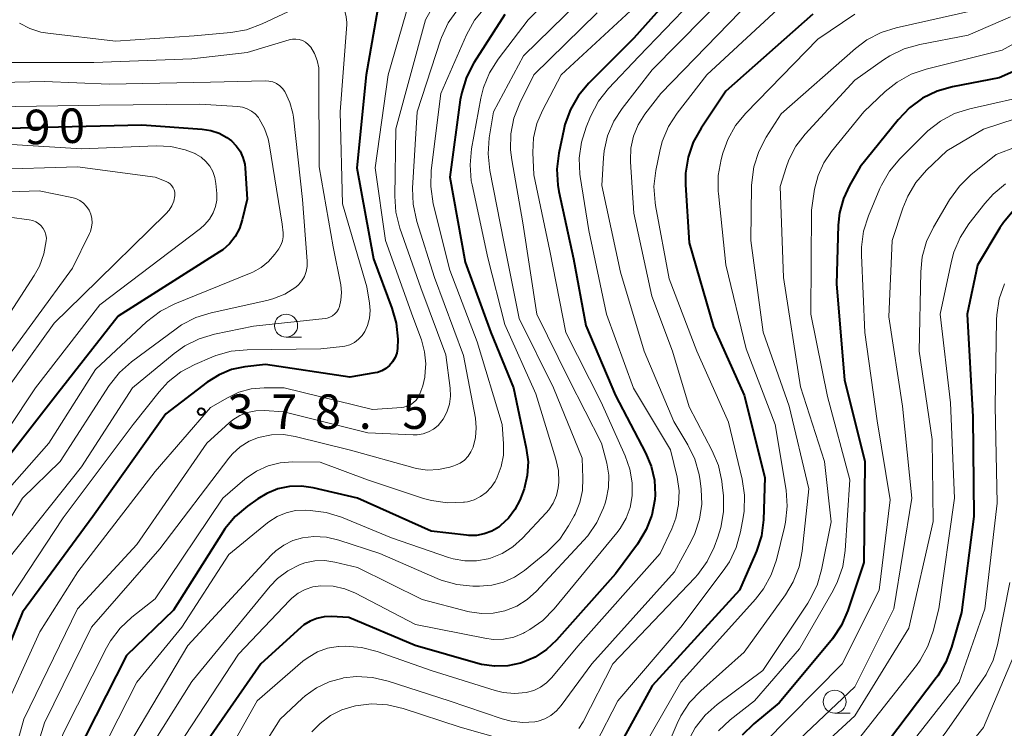
# Model space of a CAD drawing. Units: metres. Extents: x -68000 to -65999, y 25500 to 27000.
# Drawn here: x -67894 to -67787, y 25982 to 26059 of the extents above; entities that cross this region are included whole.
import ezdxf

# ---------------------------------------------------------------- set-up
doc = ezdxf.new("R2010")
doc.units = ezdxf.units.M
for name, color, linetype, lineweight in [('633100_広葉樹林', 7, 'Continuous', 13), ('710100_等高線(計曲線)', 7, 'Continuous', 40), ('710200_等高線(主曲線)', 7, 'Continuous', 13), ('731200_図化機測定による標高点', 7, 'Continuous', 40)]:
    doc.layers.add(name, color=color, linetype=linetype, lineweight=lineweight)
doc.styles.add('Style-WORKING', font='MS Gothic.ttf')

msp = doc.modelspace()

# ---------------------------------------------------------------- linework, layer by layer
at = {"layer": '633100_広葉樹林', "linetype": 'Continuous', "lineweight": 13}
for p, q in [((-67864.77, 26024.5), (-67863.1, 26024.5)), ((-67805.18, 25983.64), (-67803.51, 25983.64))]:
    msp.add_line(p, q, dxfattribs=at)
for centre in [(-67864.77, 26025.75), (-67805.18, 25984.89)]:
    msp.add_circle(centre, 1.25, dxfattribs=at)
at = {"layer": '710100_等高線(計曲線)', "linetype": 'Continuous', "lineweight": 40, "flags": 128}
for points, elevation in [([(-67818.09, 26067), (-67827, 26056.98), (-67831.89, 26052.1), (-67833.01, 26050.77), (-67833.89, 26049.26), (-67834.49, 26047.62), (-67834.62, 26047.06), (-67835.15, 26044.5)], 360), ([(-67854.18, 26063.82), (-67856.08, 26053), (-67857.09, 26042.91), (-67855.29, 26033), (-67853.27, 26027.67), (-67852.8, 26026.01), (-67852.63, 26024.29), (-67852.67, 26023.27)], 380), ([(-67841, 26059.58), (-67844.37, 26054.3), (-67845.18, 26052.75), (-67845.7, 26051.09), (-67845.85, 26050.28), (-67847, 26041.9), (-67845.33, 26032.67), (-67842.52, 26025), (-67840.07, 26019), (-67838.68, 26012.44), (-67838.49, 26010.96), (-67838.57, 26009.47), (-67838.91, 26008.01), (-67839.12, 26007.44), (-67839.38, 26006.8), (-67839.91, 26005.76), (-67840.61, 26004.82), (-67841.47, 26004.03), (-67841.68, 26003.87), (-67842.43, 26003.43), (-67843.24, 26003.12), (-67844.09, 26002.96), (-67844.96, 26002.95)], 370), ([(-67807.56, 26059.62), (-67817, 26051.24), (-67819.7, 26047.22), (-67820.54, 26045.7), (-67821.1, 26044.05), (-67821.37, 26042.33), (-67821.38, 26041.05), (-67821, 26034.74), (-67818.36, 26025.64), (-67815, 26018.21), (-67812.76, 26009.24), (-67812.93, 26004.65), (-67813.14, 26002.92), (-67813.66, 26001.25), (-67813.77, 26000.98), (-67815.53, 25997), (-67825, 25986.63), (-67828.09, 25981)], 350), ([(-67782.39, 26054.87), (-67787.31, 26052.69), (-67792.39, 26051.7), (-67794.06, 26051.22), (-67795.63, 26050.46), (-67797.04, 26049.43), (-67798.28, 26048.14), (-67802.4, 26043), (-67803.57, 26041), (-67804.24, 26039.56), (-67804.66, 26038.02), (-67804.8, 26036.69), (-67805, 26030.27), (-67804.13, 26019.87), (-67801.91, 26011), (-67802.03, 26000.03), (-67803.77, 25994.8), (-67804.46, 25993.2), (-67805.42, 25991.74), (-67805.58, 25991.55), (-67811.22, 25984.78), (-67813.98, 25982.48), (-67815.22, 25981.25)], 340), ([(-67902.86, 26047), (-67891, 26047.34), (-67880.43, 26047.57), (-67873.9, 26047.12), (-67872.95, 26046.97), (-67872.04, 26046.66), (-67871.2, 26046.2), (-67870.72, 26045.83), (-67870.19, 26045.31), (-67869.77, 26044.7), (-67869.46, 26044.03), (-67869.27, 26043.31), (-67869.22, 26042.86), (-67869, 26039.49), (-67869.53, 26037.24), (-67869.84, 26036.31), (-67870.31, 26035.44), (-67870.92, 26034.66), (-67871.66, 26034.01), (-67872.01, 26033.77), (-67883, 26026.8), (-67889.57, 26018.43), (-67898.46, 26007)], 390), ([(-67835.15, 26044.5), (-67835.36, 26042.77), (-67835.26, 26041.03), (-67835.14, 26040.32), (-67833.54, 26033), (-67832.22, 26025.78), (-67829, 26018.16), (-67825.72, 26011.92), (-67825.12, 26010.48), (-67824.77, 26008.95), (-67824.7, 26007.38), (-67824.73, 26006.85), (-67825.05, 26005.18), (-67825.65, 26003.59), (-67826.61, 26002), (-67829, 25998.78), (-67835.4, 25991.58), (-67836.48, 25990.56), (-67837.72, 25989.74), (-67839.08, 25989.16), (-67839.3, 25989.08), (-67840.7, 25988.79), (-67842.13, 25988.75), (-67843.55, 25988.95), (-67843.93, 25989.05), (-67850.74, 25991), (-67857.96, 25994.04), (-67859.86, 25994.14), (-67860.65, 25994.11), (-67861.43, 25993.95), (-67862.17, 25993.65), (-67862.84, 25993.23), (-67863.17, 25992.96), (-67867.52, 25989), (-67875, 25978.23)], 360), ([(-67785.73, 26038.31), (-67786.85, 26036.97), (-67787.25, 26036.37), (-67789.67, 26032.33), (-67790.81, 26027), (-67790.16, 26015.84), (-67790.05, 26005), (-67791.42, 25994.58), (-67792.48, 25990.82), (-67793.1, 25989.19), (-67793.99, 25987.69), (-67794.15, 25987.47), (-67799.35, 25980.65)], 330), ([(-67852.67, 26023.27), (-67852.76, 26022.76), (-67852.94, 26022.28), (-67853.2, 26021.83), (-67853.53, 26021.43), (-67853.93, 26021.1), (-67854.38, 26020.85), (-67854.86, 26020.67), (-67855.12, 26020.62), (-67857.85, 26020.15), (-67867, 26021.55), (-67869.27, 26021.28), (-67870.7, 26020.98), (-67872.05, 26020.43), (-67873.35, 26019.61), (-67877.83, 26016.17), (-67885.78, 26005), (-67893.39, 25994.61), (-67897.57, 25984.43)], 380), ([(-67844.96, 26002.95), (-67845.19, 26002.98), (-67849, 26003.44), (-67857.03, 26007), (-67861.82, 26008.13), (-67863.11, 26008.32), (-67864.4, 26008.28), (-67865.67, 26008.01), (-67866.88, 26007.53), (-67867.84, 26006.95), (-67868.98, 26006.14), (-67870.3, 26005.01), (-67871.41, 26003.67), (-67871.64, 26003.33), (-67877, 25994.84), (-67882.1, 25989.9), (-67887.64, 25979), (-67888.4, 25977.92), (-67888.98, 25976.91), (-67889.38, 25975.82), (-67889.45, 25975.56), (-67891, 25968.71), (-67893.78, 25963)], 370)]:
    msp.add_lwpolyline(points, dxfattribs=dict(at, elevation=elevation))
at = {"layer": '710200_等高線(主曲線)', "linetype": 'Continuous', "lineweight": 13, "flags": 128}
for points, elevation in [([(-67843.41, 26070.1), (-67849.62, 26059), (-67852.86, 26047.14), (-67852.97, 26039.83), (-67852.85, 26038.09), (-67852.41, 26036.36), (-67850.13, 26029.87), (-67847.41, 26022.59), (-67846.95, 26018.95), (-67846.92, 26018.08), (-67847.04, 26017.21), (-67847.31, 26016.37), (-67847.72, 26015.6), (-67847.85, 26015.4), (-67848.27, 26014.92), (-67848.75, 26014.52), (-67849.31, 26014.21), (-67849.9, 26014), (-67850.53, 26013.89), (-67850.97, 26013.89), (-67855.9, 26014.1), (-67865, 26016.38), (-67867.17, 26016.52), (-67868.07, 26016.5), (-67868.95, 26016.32), (-67869.79, 26015.99), (-67870.56, 26015.52), (-67870.96, 26015.2), (-67873.39, 26013), (-67881, 26001.98), (-67887.44, 25995), (-67893.26, 25983), (-67896.48, 25971.52)], 376), ([(-67828.37, 26069.26), (-67838.49, 26059), (-67841.74, 26054.71), (-67842.67, 26053.24), (-67843.33, 26051.62), (-67843.61, 26050.49), (-67844.63, 26044.97), (-67844.79, 26043.24), (-67844.66, 26041.5), (-67844.57, 26041.06), (-67842.87, 26033.13), (-67841, 26025.89), (-67837.64, 26018.36), (-67835.47, 26011.25), (-67835.2, 26010.01), (-67835.16, 26008.75), (-67835.22, 26008.14), (-67835.41, 26007.29), (-67835.75, 26006.48), (-67836.23, 26005.75), (-67836.53, 26005.4), (-67839.1, 26002.65), (-67840.13, 26001.73)], 368), ([(-67827, 26066.83), (-67839, 26055.07), (-67842.23, 26049), (-67842.7, 26046.17), (-67842.84, 26044.43), (-67842.65, 26042.6), (-67841.13, 26034.87), (-67839.46, 26026.54), (-67835.74, 26019), (-67832.63, 26011.37), (-67832.53, 26009.18), (-67832.59, 26007.84), (-67832.87, 26006.53), (-67833.38, 26005.28), (-67833.49, 26005.09), (-67834.08, 26004.02), (-67835.05, 26002.57), (-67836.26, 26001.32), (-67836.46, 26001.15), (-67838.87, 25999.16), (-67839.95, 25998.42), (-67841.14, 25997.87), (-67842.41, 25997.54), (-67843.76, 25997.44), (-67844.5, 25997.45), (-67846.24, 25997.62)], 366), ([(-67815, 26066.92), (-67826.47, 26055), (-67829.74, 26051.52), (-67830.82, 26050.16), (-67831.7, 26048.49)], 358), ([(-67813.73, 26065), (-67825, 26053.55), (-67828.27, 26049.37), (-67829.19, 26047.96), (-67829.85, 26046.4), (-67830.23, 26044.76), (-67830.3, 26044), (-67830.49, 26041), (-67828.44, 26031.56), (-67825.86, 26023), (-67822.66, 26015.34), (-67821.14, 26012.82), (-67820.38, 26011.25), (-67819.9, 26009.57), (-67819.8, 26008.9), (-67819.69, 26008), (-67819.63, 26006.36), (-67819.86, 26004.74), (-67820.37, 26003.18), (-67820.77, 26002.35), (-67822.6, 25999), (-67831.57, 25989), (-67834.89, 25984.47), (-67835.4, 25983.89), (-67836, 25983.41), (-67836.67, 25983.04), (-67837.4, 25982.79), (-67837.77, 25982.72), (-67839.04, 25982.63), (-67840.32, 25982.76), (-67841.29, 25983.02), (-67847.06, 25985), (-67853.7, 25987.14), (-67855.4, 25987.53), (-67857.14, 25987.62), (-67858.55, 25987.47), (-67858.62, 25987.46), (-67860.08, 25987.06), (-67861.46, 25986.41), (-67862.7, 25985.53), (-67863.03, 25985.24), (-67865.42, 25983), (-67873, 25971.02)], 356), ([(-67770.59, 26065), (-67775.75, 26056.76), (-67776.8, 26055.37), (-67778.07, 26054.18), (-67779.01, 26053.53), (-67783.15, 26051), (-67790.49, 26049.33), (-67792.15, 26048.8), (-67793.7, 26047.99), (-67795.07, 26046.92), (-67795.35, 26046.65), (-67798.12, 26043.88), (-67799.24, 26042.55), (-67800.11, 26041.04), (-67800.28, 26040.65), (-67801.51, 26037.69), (-67802.04, 26036.03), (-67802.27, 26034.3), (-67802.27, 26033.41)], 338), ([(-67825, 26062.18), (-67834.88, 26053), (-67836.93, 26049.15), (-67837.54, 26047.71), (-67837.89, 26046.18), (-67837.97, 26044.57), (-67837.87, 26042.13), (-67836.11, 26033.89), (-67834.38, 26025), (-67830.56, 26017.44), (-67827.94, 26011.61), (-67827.43, 26010.17)], 362), ([(-67813, 26062.42), (-67824.07, 26051), (-67825.82, 26048.72), (-67826.53, 26047.59), (-67827.04, 26046.36), (-67827.32, 26045.06), (-67827.38, 26043.73)], 354), ([(-67893.73, 26058.63), (-67892.62, 26058.05), (-67891.43, 26057.66), (-67890.66, 26057.53), (-67883.32, 26056.68), (-67874.75, 26057.25), (-67870.79, 26057.61), (-67869.07, 26057.92), (-67867.38, 26058.54), (-67861.17, 26061.5), (-67860.87, 26061.61), (-67860.56, 26061.67), (-67860.25, 26061.67), (-67859.94, 26061.62), (-67859.64, 26061.52), (-67859.36, 26061.36), (-67859.12, 26061.16), (-67858.99, 26061.01), (-67858.64, 26060.5), (-67858.38, 26059.93), (-67858.23, 26059.33), (-67858.18, 26058.71), (-67858.19, 26058.49), (-67858.9, 26049)], 382), ([(-67846.16, 26060.08), (-67847.16, 26058.65), (-67847.89, 26057.07), (-67847.99, 26056.78), (-67850.53, 26049), (-67851.03, 26040.71), (-67850.98, 26038.97), (-67850.58, 26037.09), (-67848.65, 26031), (-67845.5, 26022.5), (-67844.21, 26015.7), (-67844.11, 26014.65), (-67844.19, 26013.59), (-67844.45, 26012.55), (-67844.69, 26012.03), (-67845.01, 26011.56), (-67845.41, 26011.15), (-67845.87, 26010.82), (-67846.38, 26010.58), (-67846.56, 26010.52), (-67847, 26010.38), (-67848.2, 26010.12), (-67849.43, 26010.07), (-67850.65, 26010.24), (-67851.01, 26010.33), (-67857.76, 26012.24), (-67863.77, 26013.72), (-67865.06, 26013.92), (-67866.37, 26013.89), (-67867.76, 26013.61), (-67868.8, 26013.19), (-67869.76, 26012.59), (-67870.59, 26011.84), (-67871, 26011.35), (-67878.49, 26001.51), (-67885.92, 25993), (-67891, 25982.58), (-67894.6, 25971)], 374), ([(-67851.36, 26061), (-67853.69, 26053), (-67855.08, 26042.92), (-67853.98, 26035), (-67851, 26026.7), (-67850.08, 26024.2), (-67849.73, 26022.92), (-67849.61, 26021.61), (-67849.66, 26020.77), (-67849.72, 26020.16), (-67849.91, 26019.22), (-67850.25, 26018.33), (-67850.44, 26017.99), (-67850.66, 26017.67), (-67850.94, 26017.4), (-67851.26, 26017.17), (-67851.61, 26017.01), (-67851.99, 26016.91), (-67852.19, 26016.88), (-67855.37, 26016.63), (-67864.97, 26019), (-67867.16, 26019), (-67868.55, 26018.88), (-67869.89, 26018.52), (-67871.15, 26017.93)], 378), ([(-67843.2, 26060.29), (-67844.3, 26058.94), (-67845.18, 26057.35), (-67847.97, 26051), (-67849, 26042.6), (-67849.06, 26040.86), (-67848.78, 26039), (-67847, 26031.78), (-67844.01, 26023.99), (-67841.32, 26015), (-67841.16, 26012.91), (-67841.17, 26011.67), (-67841.4, 26010.45), (-67841.84, 26009.29), (-67842, 26008.96), (-67842.08, 26008.82), (-67842.5, 26008.19), (-67843.03, 26007.63), (-67843.65, 26007.18), (-67844.33, 26006.84), (-67845.06, 26006.62), (-67845.41, 26006.57), (-67845.5, 26006.56), (-67847.24, 26006.5), (-67848.97, 26006.75), (-67849.83, 26006.99), (-67855.92, 26009), (-67861.07, 26010.93), (-67864.03, 26010.97), (-67865.4, 26010.86), (-67866.73, 26010.52), (-67867.99, 26009.96)], 372), ([(-67810.42, 26061.03), (-67819.06, 26053), (-67822.29, 26048.85), (-67823.23, 26047.38), (-67823.91, 26045.78), (-67824.19, 26044.71), (-67824.61, 26042.62), (-67824.81, 26040.89), (-67824.7, 26039.15), (-67824.64, 26038.8), (-67823.17, 26030.83), (-67820.16, 26023), (-67816.72, 26015.28), (-67815.23, 26009.06), (-67814.97, 26007.33), (-67815.02, 26005.59), (-67815.12, 26004.92), (-67815.41, 26003.34), (-67815.87, 26001.66), (-67816.62, 26000.09), (-67817.28, 25999.1), (-67821.91, 25993), (-67828.73, 25985), (-67831.15, 25980.27)], 352), ([(-67789.97, 26060.03), (-67798.49, 26058.13), (-67800.15, 26057.61), (-67801.7, 26056.8), (-67802.93, 26055.87), (-67811, 26048.76), (-67812.62, 26046.24), (-67813.43, 26044.69), (-67813.97, 26043.03), (-67814.2, 26041.31), (-67814.21, 26040.97), (-67814.3, 26035), (-67812.94, 26025.06), (-67810.12, 26017), (-67807.98, 26008.02), (-67808.71, 26001.26), (-67809.05, 25999.55), (-67809.69, 25997.93), (-67810.53, 25996.52), (-67815, 25990.28), (-67819.74, 25986.07), (-67820.94, 25984.81), (-67821.9, 25983.35), (-67822.29, 25982.54), (-67825.53, 25975)], 346), ([(-67831, 26059.74), (-67837.87, 26053), (-67839.39, 26049.94), (-67840.02, 26048.32), (-67840.37, 26046.61), (-67840.41, 26044.87), (-67840.27, 26043.77), (-67839.07, 26036.93), (-67837.53, 26027), (-67834.05, 26019.95), (-67830.5, 26013), (-67829.94, 26010.81), (-67829.73, 26009.5), (-67829.75, 26008.18), (-67830, 26006.88), (-67830.13, 26006.47), (-67830.31, 26005.96), (-67831.02, 26004.36), (-67831.99, 26002.92), (-67832.45, 26002.4), (-67837.57, 25996.9), (-67838.58, 25996), (-67839.72, 25995.29), (-67841, 25994.77), (-67842.27, 25994.51), (-67843.56, 25994.47), (-67844.85, 25994.66), (-67845.02, 25994.7), (-67850, 25996), (-67857, 25999.48), (-67859.48, 26000.07), (-67860.57, 26000.23), (-67861.66, 26000.2), (-67862.74, 25999.98), (-67863.33, 25999.77), (-67864.58, 25999.13)], 364), ([(-67803, 26059.59), (-67807, 26056.89), (-67814.84, 26048.85), (-67815.94, 26047.5), (-67816.79, 26045.98), (-67817.32, 26044.51), (-67817.52, 26043.8), (-67817.83, 26042.09), (-67817.84, 26040.34), (-67817.81, 26040.12), (-67817, 26032.38), (-67814.78, 26023.22), (-67811.64, 26015), (-67810.47, 26007.88), (-67810.34, 26006.14), (-67810.52, 26004.41), (-67810.63, 26003.87), (-67811.51, 26000.32), (-67812.07, 25998.67), (-67812.91, 25997.15), (-67813.77, 25996.04), (-67821.88, 25987), (-67825.8, 25980.2)], 348), ([(-67786.07, 26059.32), (-67790.69, 26057.31), (-67795.95, 26056.31), (-67797.63, 26055.84), (-67799.2, 26055.08), (-67799.88, 26054.64), (-67803, 26052.43), (-67808.38, 26046.58), (-67809.39, 26045.26), (-67810.17, 26043.79), (-67810.47, 26042.95), (-67811.11, 26040.89), (-67810.74, 26031), (-67808.9, 26019.1), (-67806.29, 26011), (-67805.58, 26004.42), (-67806.61, 25999.21), (-67807.1, 25997.54), (-67807.87, 25995.98), (-67808.11, 25995.6), (-67813, 25988.28), (-67817.95, 25984.59), (-67819.25, 25983.43), (-67820.33, 25982.06), (-67821.14, 25980.57)], 344), ([(-67894.72, 26054.37), (-67885.65, 26054.35), (-67875, 26054.75), (-67869, 26055.45), (-67864.45, 26056.81), (-67864.09, 26056.89), (-67863.71, 26056.9), (-67863.34, 26056.84), (-67862.98, 26056.73), (-67862.65, 26056.55), (-67862.36, 26056.32), (-67862.1, 26056.02), (-67861.68, 26055.33), (-67861.38, 26054.58), (-67861.23, 26053.79), (-67861.2, 26053.28), (-67861.18, 26043), (-67859.67, 26034.33), (-67858.84, 26030.19), (-67858.75, 26029.36), (-67858.81, 26028.53), (-67858.96, 26027.84), (-67859.09, 26027.54), (-67859.26, 26027.27), (-67859.47, 26027.03), (-67859.73, 26026.83)], 384), ([(-67783.21, 26057.78), (-67787, 26055.68), (-67795.24, 26053.64), (-67796.89, 26053.07), (-67798.41, 26052.23), (-67799.71, 26051.19), (-67802.02, 26049), (-67805.53, 26044.68), (-67806.37, 26043.44), (-67806.98, 26042.08), (-67807.36, 26040.58), (-67807.71, 26038.29), (-67807.76, 26027), (-67805.96, 26018.04), (-67803.55, 26009), (-67804.05, 26001.32), (-67804.31, 25999.6), (-67804.87, 25997.95), (-67805.36, 25996.98), (-67809, 25990.64), (-67813.91, 25985), (-67816.52, 25982.93), (-67817.79, 25981.74)], 342), ([(-67900.68, 26052.06), (-67891, 26052.28), (-67883.99, 26052.01), (-67873, 26052.23), (-67867.06, 26052.37), (-67866.63, 26052.34), (-67866.22, 26052.24), (-67865.82, 26052.07), (-67865.47, 26051.83), (-67865.16, 26051.54), (-67864.9, 26051.19), (-67864.87, 26051.13), (-67864.35, 26050.02), (-67864.04, 26048.84), (-67863.98, 26048.4), (-67863, 26039.45), (-67862.47, 26032.76), (-67862.48, 26032.19), (-67862.58, 26031.64), (-67862.77, 26031.11), (-67863.06, 26030.63), (-67863.43, 26030.2), (-67863.73, 26029.93), (-67864.91, 26029.19), (-67866.2, 26028.66), (-67866.86, 26028.48), (-67872.9, 26027.15), (-67874.57, 26026.63), (-67876.12, 26025.83), (-67876.72, 26025.41), (-67881.55, 26021.82), (-67882.86, 26020.67), (-67883.98, 26019.24), (-67889.32, 26011), (-67893.39, 26007), (-67900.22, 25995.78)], 386), ([(-67778.7, 26050.48), (-67789, 26047.1), (-67793, 26044.75), (-67795.2, 26042.64), (-67796.35, 26041.33), (-67797.25, 26039.83), (-67797.78, 26038.54), (-67798.94, 26035), (-67799.29, 26026.71), (-67797.81, 26017), (-67796.8, 26007), (-67798.76, 25995), (-67803, 25986.52), (-67810.98, 25978.94)], 336), ([(-67896.47, 26049.53), (-67885, 26049.72), (-67874.16, 26049.84), (-67870, 26049.58), (-67869.49, 26049.5), (-67868.99, 26049.33), (-67868.53, 26049.08), (-67868.12, 26048.76), (-67867.77, 26048.36), (-67867.69, 26048.24), (-67867.11, 26047.19), (-67866.73, 26046.05), (-67866.62, 26045.53), (-67865.21, 26036.79), (-67865.1, 26035.84), (-67865.09, 26035.41), (-67865.16, 26034.98), (-67865.3, 26034.57), (-67865.51, 26034.19), (-67865.56, 26034.11), (-67866, 26033.51), (-67866.68, 26032.72), (-67867.49, 26032.07), (-67868.39, 26031.57), (-67868.58, 26031.49), (-67876.87, 26028.12), (-67878.42, 26027.33), (-67879.92, 26026.17), (-67885.46, 26021), (-67890.56, 26013), (-67897, 26005.69)], 388), ([(-67858.9, 26049), (-67858.65, 26039), (-67856.01, 26029.99), (-67855.7, 26028.21), (-67855.63, 26027.39), (-67855.7, 26026.57), (-67855.92, 26025.77), (-67856.21, 26025.13), (-67856.52, 26024.67), (-67856.9, 26024.27), (-67857.35, 26023.94), (-67857.84, 26023.69), (-67858.38, 26023.54), (-67858.64, 26023.49), (-67861, 26023.22), (-67869, 26023.14), (-67870.73, 26022.97), (-67872.41, 26022.51), (-67872.84, 26022.34), (-67874.67, 26021.55), (-67876.21, 26020.73), (-67877.58, 26019.65), (-67878.57, 26018.57), (-67881.4, 26015), (-67889, 26004.89), (-67896.48, 25993.52)], 382), ([(-67831.7, 26048.49), (-67832.18, 26047.34), (-67832.7, 26045.68), (-67832.93, 26043.95), (-67832.85, 26042.21), (-67832.82, 26041.97), (-67831.9, 26036.1), (-67829.96, 26027), (-67827.05, 26018.95), (-67823, 26012.26), (-67822.3, 26009.28), (-67822.08, 26007.8), (-67822.13, 26006.31), (-67822.43, 26004.85), (-67822.87, 26003.69), (-67824.13, 26001), (-67833.07, 25990.93), (-67835.9, 25987.51), (-67836.47, 25986.93), (-67837.13, 25986.46), (-67837.86, 25986.11), (-67838.7, 25985.88), (-67839.95, 25985.78), (-67841.2, 25985.9), (-67842.06, 25986.11), (-67849, 25988.27), (-67854.89, 25990.36), (-67856.58, 25990.8), (-67858.32, 25990.93), (-67859.07, 25990.9), (-67859.11, 25990.89), (-67860.26, 25990.7), (-67861.37, 25990.3), (-67862.39, 25989.71), (-67862.95, 25989.28), (-67867.91, 25985), (-67874.22, 25973.78)], 358), ([(-67779.29, 26047.55), (-67787.65, 26044.35), (-67790.38, 26042.14), (-67791.63, 26040.93), (-67792.71, 26039.44), (-67794.45, 26036.47), (-67795.2, 26034.9), (-67795.67, 26033.22), (-67795.83, 26031.61), (-67796.01, 26023), (-67794.61, 26013.39), (-67794.48, 26004.48), (-67797.13, 25992.87), (-67803, 25983.37), (-67808.48, 25978.29)], 334), ([(-67894.57, 26045.43), (-67887, 26044.97), (-67878.87, 26045.29), (-67877.29, 26045.21), (-67875.75, 26044.87), (-67874.59, 26044.41), (-67874.57, 26044.39), (-67873.99, 26044.05), (-67873.48, 26043.61), (-67873.05, 26043.09), (-67872.72, 26042.5), (-67872.5, 26041.86), (-67872.39, 26041.22), (-67872.3, 26040.11), (-67872.3, 26039.4), (-67872.43, 26038.69), (-67872.69, 26038), (-67873.1, 26037.31), (-67873.63, 26036.7), (-67874.06, 26036.33), (-67885, 26028.01), (-67892, 26019), (-67895, 26014.48)], 392), ([(-67897, 26042.72), (-67887.42, 26043), (-67879, 26041.88), (-67877.81, 26041.42), (-67877.57, 26041.3), (-67877.37, 26041.15), (-67877.19, 26040.96), (-67877.04, 26040.75), (-67876.94, 26040.51), (-67876.87, 26040.26), (-67876.86, 26040), (-67876.87, 26039.86), (-67876.98, 26039.3), (-67877.19, 26038.77), (-67877.49, 26038.29), (-67877.82, 26037.91), (-67886.94, 26029), (-67889.97, 26026.03), (-67897.88, 26015)], 394), ([(-67827.38, 26043.73), (-67827.37, 26043.57), (-67827, 26037.97), (-67825.04, 26028.96), (-67822.81, 26023), (-67821, 26016.92), (-67818.5, 26012.16), (-67817.82, 26010.55), (-67817.44, 26008.85), (-67817.39, 26008.46), (-67817.27, 26007.27), (-67817.26, 26005.53), (-67817.55, 26003.81), (-67817.88, 26002.77), (-67818.28, 26001.69), (-67819.04, 26000.12), (-67820.06, 25998.71), (-67820.39, 25998.34), (-67829.29, 25989), (-67832.52, 25982.71), (-67832.99, 25981.97)], 354), ([(-67786.62, 26041.17), (-67787.97, 26040.06), (-67788.89, 26039.04), (-67790.61, 26036.81), (-67791.56, 26035.35), (-67792.24, 26033.74), (-67792.5, 26032.75), (-67793.72, 26027), (-67792.62, 26017.38), (-67792.17, 26007), (-67793.86, 25995), (-67794.48, 25992.56), (-67795.05, 25990.91), (-67795.9, 25989.39), (-67796.31, 25988.83), (-67803, 25980.31), (-67805.93, 25977.82), (-67807.15, 25976.58), (-67808.14, 25975.15), (-67808.54, 25974.37), (-67811.91, 25967), (-67817, 25956.97), (-67818.79, 25954.99)], 332), ([(-67897, 26040.21), (-67891.59, 26040.41), (-67888.06, 26039.7), (-67887.6, 26039.57), (-67887.17, 26039.36), (-67886.78, 26039.07), (-67886.45, 26038.72), (-67886.18, 26038.32), (-67885.99, 26037.88), (-67885.87, 26037.41), (-67885.84, 26036.93), (-67885.9, 26036.45), (-67886.03, 26035.99), (-67886.13, 26035.77), (-67887.98, 26032.02), (-67896.04, 26021)], 396), ([(-67897, 26037.82), (-67892.67, 26037.26), (-67892.3, 26037.18), (-67891.96, 26037.04), (-67891.65, 26036.84), (-67891.37, 26036.59), (-67891.15, 26036.3), (-67890.98, 26035.97), (-67890.86, 26035.62), (-67890.81, 26035.25), (-67890.82, 26034.96), (-67891.07, 26033.56), (-67891.56, 26032.22), (-67892.12, 26031.22), (-67898.78, 26021)], 398), ([(-67802.27, 26033.41), (-67801.89, 26025), (-67800.58, 26015.42), (-67799.17, 26006.83), (-67800.34, 25997), (-67804.37, 25989), (-67812.9, 25980.34)], 338), ([(-67786.73, 26030.31), (-67787.3, 26028.66), (-67787.57, 26026.94), (-67787.6, 26026.39), (-67787.74, 26017), (-67787.55, 26006.45), (-67788.87, 25995), (-67791.67, 25987), (-67801, 25975.08)], 328), ([(-67859.73, 26026.83), (-67860.02, 26026.68), (-67860.32, 26026.58), (-67860.53, 26026.54), (-67868.3, 26025.7), (-67872.54, 26024.84), (-67874.21, 26024.34), (-67875.77, 26023.57), (-67876.93, 26022.74), (-67881.44, 26019), (-67887, 26010.43), (-67895, 26000.33)], 384), ([(-67871.15, 26017.93), (-67873, 26016.87), (-67879, 26009.92), (-67887.41, 25999), (-67891.53, 25992.47), (-67895.85, 25983)], 378), ([(-67867.99, 26009.96), (-67869.12, 26009.18), (-67869.25, 26009.07), (-67871.66, 26007), (-67879, 25996.08), (-67881.54, 25994.09), (-67882.81, 25992.9), (-67883.86, 25991.5), (-67884.28, 25990.74), (-67889, 25981.44), (-67891.86, 25973), (-67895.59, 25965)], 372), ([(-67827.43, 26010.17), (-67827.19, 26008.67), (-67827.19, 26007.27), (-67827.41, 26006.01), (-67827.85, 26004.82), (-67828.48, 26003.71), (-67828.84, 26003.24), (-67835.66, 25994.97), (-67836.88, 25993.73), (-67838.3, 25992.72), (-67838.88, 25992.4), (-67839, 25992.34), (-67840.05, 25991.92), (-67841.16, 25991.69), (-67842.29, 25991.66), (-67843.2, 25991.78), (-67850.72, 25993.28), (-67857.22, 25996.67), (-67858.41, 25997.16), (-67859.67, 25997.44), (-67861, 25997.49), (-67861.86, 25997.37), (-67862.69, 25997.1), (-67863.46, 25996.7), (-67864.15, 25996.16), (-67864.38, 25995.94), (-67869.93, 25990.07), (-67877.18, 25979)], 362), ([(-67840.13, 26001.73), (-67841.3, 26001), (-67842.58, 26000.49), (-67842.82, 26000.41), (-67844.09, 26000.19), (-67845.37, 26000.19), (-67846.63, 26000.41), (-67847.13, 26000.56), (-67853.31, 26002.69), (-67858.76, 26004.94), (-67860.42, 26005.46), (-67862.15, 26005.68), (-67862.7, 26005.71), (-67863.75, 26005.66), (-67864.78, 26005.43), (-67865.76, 26005.02), (-67866.65, 26004.45), (-67866.78, 26004.34), (-67871, 26000.89), (-67876.11, 25993), (-67881, 25987), (-67887.1, 25975)], 368), ([(-67846.24, 25997.62), (-67847.91, 25998.1), (-67848.37, 25998.29), (-67854.58, 26001), (-67859.06, 26002.46), (-67860.4, 26002.77), (-67861.77, 26002.84), (-67863, 26002.7), (-67864.04, 26002.4), (-67865.02, 26001.92), (-67865.9, 26001.28), (-67866.38, 26000.81), (-67875.44, 25991), (-67881.88, 25980.12), (-67886.84, 25969), (-67891, 25958.92), (-67897.85, 25950.46)], 366), ([(-67864.58, 25999.13), (-67865.7, 25998.27), (-67866.5, 25997.43), (-67875, 25987.08), (-67880.09, 25979), (-67885, 25967.39), (-67889.65, 25957), (-67894.69, 25950.49)], 364), ([(-67786.15, 25997.85), (-67787.49, 25991.07), (-67787.97, 25989.4), (-67788.74, 25987.84), (-67789.11, 25987.27), (-67793, 25981.71), (-67800.86, 25971), (-67807.94, 25960.06), (-67813, 25953), (-67821.29, 25946.71), (-67829.53, 25942.47), (-67835.42, 25941), (-67841.54, 25937), (-67843.98, 25934.23), (-67845.01, 25932.83), (-67845.79, 25931.26), (-67846.13, 25930.23), (-67847.74, 25924.26), (-67848.1, 25913), (-67849.76, 25903.9), (-67849.92, 25902.17)], 326), ([(-67785.27, 25991), (-67789, 25982.09), (-67798.03, 25971), (-67805, 25960.42), (-67813, 25950.17), (-67821.74, 25944.26), (-67835, 25937.16), (-67838.37, 25934.2), (-67839.57, 25932.94), (-67840.59, 25931.4), (-67843, 25926.88), (-67844.1, 25921), (-67843.95, 25911), (-67845.01, 25902.91)], 324), ([(-67838.85, 25980.15), (-67845.87, 25982.13), (-67852.06, 25984.16), (-67853.75, 25984.56), (-67855.49, 25984.66), (-67857.25, 25984.44), (-67857.39, 25984.41), (-67858.72, 25984.01), (-67859.96, 25983.38), (-67861.08, 25982.54), (-67861.96, 25981.62)], 354)]:
    msp.add_lwpolyline(points, dxfattribs=dict(at, elevation=elevation))
at = {"layer": '731200_図化機測定による標高点', "linetype": 'Continuous', "lineweight": 40}
msp.add_circle((-67873.99, 26016.41, 378.46), 0.375, dxfattribs=at)

# ---------------------------------------------------------------- texts
at = {"layer": '710100_等高線(計曲線)', "linetype": 'Continuous', "lineweight": 40, "style": 'Style-WORKING'}
for s, p in [('9', (-67893.13, 26045.43, -10)), ('0', (-67889.38, 26045.56, -10))]:
    msp.add_text(s, height=3.75, rotation=2, dxfattribs=at).set_placement(p)
at = {"layer": '731200_図化機測定による標高点', "linetype": 'Continuous', "lineweight": 40, "style": 'Style-WORKING'}
for s, p in [('3', (-67871.14, 26014.54, -10)), ('8', (-67861.64, 26014.54, -10)), ('7', (-67866.39, 26014.54, -10)), ('5', (-67852.14, 26014.54, -10)), ('.', (-67856.89, 26014.54, -10))]:
    msp.add_text(s, height=3.75, dxfattribs=at).set_placement(p)

doc.saveas('drawing.dxf')
